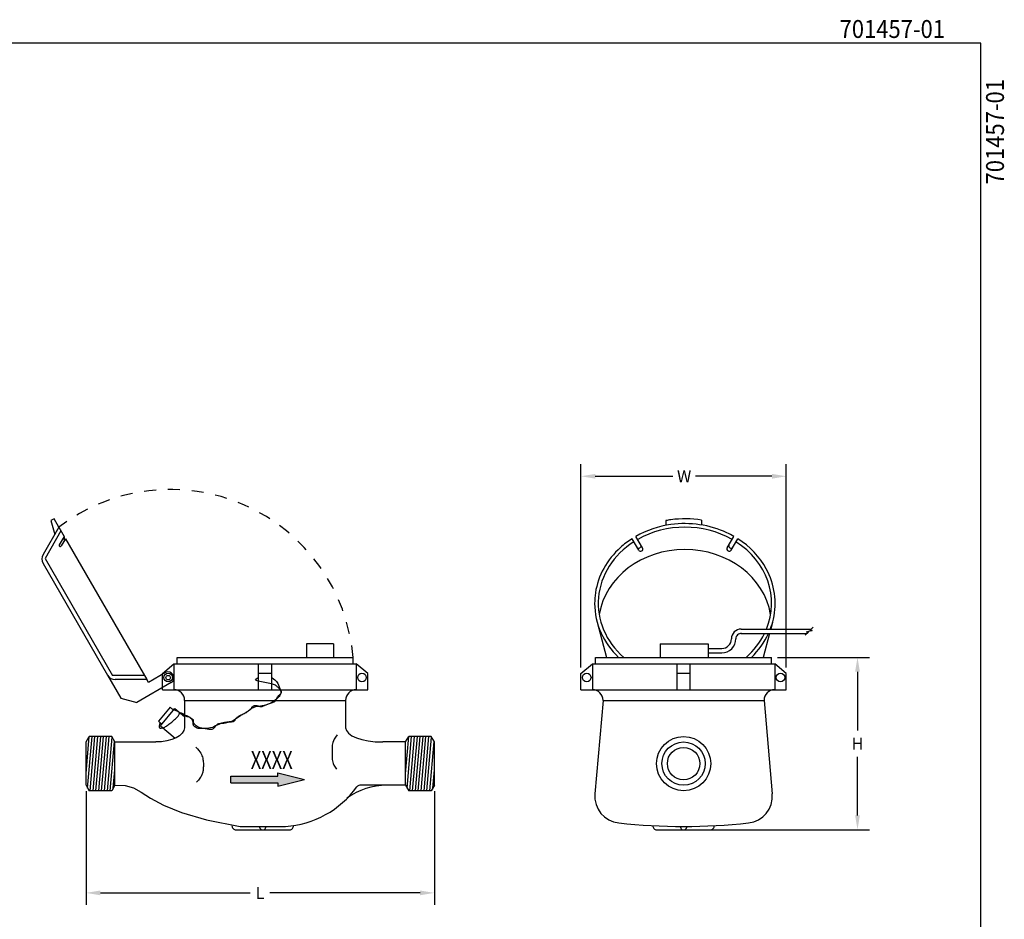
# Model space of a CAD drawing. Units: inches. Extents: x 0.3 to 40.4, y 3.3 to 15.6.
# Drawn here: x 32.1 to 40.4, y 8.1 to 15.6 of the extents above; entities that cross this region are included whole.
import ezdxf
from ezdxf.enums import TextEntityAlignment as Align

# ---------------------------------------------------------------- set-up
doc = ezdxf.new("R2010")
doc.units = ezdxf.units.IN
doc.header["$LTSCALE"] = 0.2
doc.header["$MEASUREMENT"] = 0
doc.linetypes.add('HIDDEN', pattern=[0.375, 0.25, -0.125])
doc.layers.get('0').update_dxf_attribs({"color": 90})
for name, color, linetype in [('FORMAT', 8, 'Continuous'), ('FORMATTEXT', 7, 'Continuous'), ('HIDDEN', 5, 'HIDDEN'), ('PART', 3, 'Continuous'), ('TEXT', 7, 'Continuous')]:
    doc.layers.add(name, color=color, linetype=linetype)
doc.styles.add('ROMANS', font='romans.shx', dxfattribs={"width": 0.75, "height": 0.1})
doc.styles.add('STYLE1', font='romans.shx', dxfattribs={"width": 0.75, "height": 0.225})
doc.styles.add('STYLE2', font='romans.shx', dxfattribs={"height": 0.1})
doc.styles.add('STYLE4', font='romans.shx', dxfattribs={"height": 0.0625})

# ---------------------------------------------------------------- blocks, each defined once
blk = doc.blocks.new('dwyera')
at = {"layer": 'FORMAT'}
for p, q in [((10.24, 7.9375), (0, 7.9375)), ((10.24, 0), (10.24, 7.9375))]:
    blk.add_line(p, q, dxfattribs=at)
at = {"layer": 'FORMAT', "style": 'STYLE4', "flags": 4}
for tag, p in [('DECTOL', (9.3861, 1.6996)), ('ANGTOL', (8.7466, 1.593))]:
    blk.add_attdef(tag, p, '', height=0.0625, dxfattribs=at)
at = {"layer": 'FORMATTEXT', "style": 'ROMANS', "width": 0.9, "flags": 4}
blk.add_attdef('TOP_FR_NO', text='', height=0.1, dxfattribs=at).set_placement((10.04, 7.9666), align=Align.RIGHT)
blk.add_attdef('SIDE_FR_NO', text='', height=0.1, rotation=90, dxfattribs=at).set_placement((10.369, 7.7375), align=Align.RIGHT)
at = {"layer": 'FORMATTEXT'}
for tag, height, style, width, p in [('SCALE', 0.1, 'STYLE4', 0.9, (6.0825, 1.55)), ('BYD', 0.07, 'STYLE4', 0.75, (3.9125, 1.39)), ('RBDN', 0.1, 'STYLE2', 0.75, (0.1375, 1.325)), ('DATED', 0.07, 'STYLE4', 0.75, (3.9125, 1.28)), ('BYC', 0.07, 'STYLE4', 0.75, (3.9125, 1.14)), ('RBCN', 0.1, 'STYLE2', 0.75, (0.1375, 1.075)), ('DATEC', 0.07, 'STYLE4', 0.75, (3.9125, 1.03)), ('BYB', 0.07, 'STYLE4', 0.75, (3.9125, 0.89)), ('RBBN', 0.1, 'STYLE2', 0.75, (0.1375, 0.825)), ('DATEB', 0.07, 'STYLE4', 0.75, (3.9125, 0.78)), ('RBAN', 0.1, 'STYLE2', 0.75, (0.1375, 0.575)), ('BYA', 0.07, 'STYLE4', 0.75, (3.9125, 0.64)), ('DATEA', 0.07, 'STYLE4', 0.75, (3.9125, 0.53))]:
    blk.add_attdef(tag, text='', height=height, dxfattribs=dict(at, style=style, width=width)).set_placement(p, align=Align.CENTER)
at = {"layer": 'FORMATTEXT', "style": 'STYLE4', "width": 0.9}
blk.add_attdef('WAS_PROJ#', text='', height=0.0625, dxfattribs=at).set_placement((10.04, 1.5125), align=Align.RIGHT)
at = {"layer": 'FORMATTEXT', "style": 'STYLE4', "width": 0.75}
for tag, p in [('REVBLKDTEXTTOP', (0.3595, 1.395)), ('REVBLKDTEXTBTTM', (0.3595, 1.28)), ('REVBLKCTEXTTOP', (0.3595, 1.145)), ('REVBLKCTEXTBTTM', (0.3595, 1.03)), ('REVBLKBTEXTTOP', (0.3595, 0.895)), ('REVBLKBTEXTBTTM', (0.3595, 0.78)), ('REVBLKATEXTTOP', (0.3595, 0.645)), ('REVBLKATEXTBTTM', (0.3595, 0.53))]:
    blk.add_attdef(tag, p, '', height=0.07, dxfattribs=at)
at = {"layer": 'FORMATTEXT', "flags": 4}
for tag, style, width, p in [('MATERIALFR', 'ROMANS', 0.75, (8.7775, 1.3459)), ('DATE', 'ROMANS', 0.75, (4.5375, 1.25)), ('T1L', 'STYLE2', 0.9, (6.0825, 1.1999)), ('MATERIALDESCR', 'ROMANS', 0.75, (8.7775, 1.1745)), ('T2L', 'STYLE2', 0.9, (6.0825, 1.0439)), ('FINISHFR', 'ROMANS', 0.75, (8.7775, 0.9795)), ('DRAFTER', 'ROMANS', 0.75, (4.5375, 0.94)), ('T3L', 'STYLE2', 0.9, (6.0825, 0.8879)), ('FINISHDESCR', 'ROMANS', 0.75, (8.7775, 0.8081)), ('T4L', 'STYLE2', 0.9, (6.0825, 0.7319)), ('T5L', 'STYLE2', 0.9, (6.0825, 0.5759)), ('T6L', 'STYLE2', 0.9, (6.0825, 0.4199)), ('APPDBY', 'ROMANS', 0.75, (4.5375, 0.32))]:
    blk.add_attdef(tag, text='', height=0.1, dxfattribs=dict(at, style=style, width=width)).set_placement(p, align=Align.CENTER)
at = {"layer": 'FORMATTEXT', "style": 'STYLE1', "width": 0.625, "flags": 4}
blk.add_attdef('DWG_FR#', (7.9849, 0.0861), '', height=0.2, dxfattribs=at)

msp = doc.modelspace()

# ---------------------------------------------------------------- hatches: boundary and pattern name
at = {"layer": 'PART'}
h = msp.add_hatch(dxfattribs=at)
h.set_pattern_fill('ANSI31', scale=0.190002, angle=40, style=0)
h.set_pattern_definition([(85, (29.789649, 8.68659), (-0.02365992, 0.00206998), [])])
edge = h.paths.add_edge_path()
edge.add_line((32.6834, 9.5991), (32.7098, 9.6448))
edge.add_line((32.8983, 9.6448), (32.7098, 9.6448))
edge.add_line((32.9247, 9.5991), (32.8983, 9.6448))
edge.add_line((32.9247, 9.2371), (32.9247, 9.5991))
edge.add_line((32.9247, 9.2371), (32.8983, 9.1914))
edge.add_line((32.8983, 9.1914), (32.7098, 9.1914))
edge.add_line((32.6834, 9.2371), (32.7098, 9.1914))
edge.add_line((32.6834, 9.2371), (32.6834, 9.5991))
h = msp.add_hatch(dxfattribs=at)
h.set_pattern_fill('ANSI31', scale=0.190002, angle=40, style=0)
h.set_pattern_definition([(85, (32.462983, 8.68659), (-0.02365992, 0.00206998), [])])
edge = h.paths.add_edge_path()
edge.add_line((35.3567, 9.5991), (35.3831, 9.6448))
edge.add_line((35.5716, 9.6448), (35.3831, 9.6448))
edge.add_line((35.598, 9.5991), (35.5716, 9.6448))
edge.add_line((35.598, 9.2371), (35.598, 9.5991))
edge.add_line((35.598, 9.2371), (35.5716, 9.1914))
edge.add_line((35.5716, 9.1914), (35.3831, 9.1914))
edge.add_line((35.3567, 9.2371), (35.3831, 9.1914))
edge.add_line((35.3567, 9.2371), (35.3567, 9.5991))
msp.add_hatch(color=7, dxfattribs=at).paths.add_polyline_path([(34.2881, 9.2302), (34.5124, 9.2863), (34.2881, 9.3424), (34.2881, 9.3144), (33.8955, 9.3144), (33.8955, 9.2583), (34.2881, 9.2583)])

# ---------------------------------------------------------------- linework, layer by layer
at = {"color": 7}
msp.add_line((34.4191, 8.8992), (34.4191, 8.9), dxfattribs=at)
at = {"layer": 'HIDDEN', "color": 7}
msp.add_arc((33.3888, 10.1773), 1.5343, 4.83831, 127.43505, dxfattribs=at)
at = {"layer": 'PART', "color": 7}
for p, q in [((32.4159, 11.4654), (32.3901, 11.4505)), ((32.4561, 11.3956), (32.4159, 11.4654)), ((37.8325, 11.4539), (37.8325, 11.4139)), ((32.4561, 11.3956), (32.3241, 11.1669)), ((32.3901, 11.4505), (32.4211, 11.3349)), ((32.4561, 11.3956), (32.5006, 11.3186)), ((37.5334, 11.4503), (37.5334, 11.4102)), ((32.4735, 11.3656), (32.3401, 11.1345)), ((32.5006, 11.3186), (32.4598, 11.248)), ((32.5117, 11.2993), (32.4765, 11.2383)), ((32.5006, 11.3186), (32.5006, 11.2801)), ((32.5117, 11.2993), (33.1923, 10.1206)), ((37.3077, 11.2034), (37.2523, 11.2993)), ((37.3401, 11.222), (37.2843, 11.3186)), ((38.0477, 11.222), (38.1035, 11.3188)), ((38.0801, 11.2034), (38.1355, 11.2994)), ((32.3401, 11.1345), (32.9053, 10.1556)), ((32.3241, 11.0921), (32.8635, 10.158)), ((36.9596, 10.6023), (37.0388, 10.3067)), ((38.4281, 10.6023), (38.4123, 10.5432)), ((38.767, 10.5582), (38.7405, 10.5317)), ((38.1612, 10.5066), (38.7154, 10.5066)), ((38.1644, 10.5432), (38.752, 10.5432)), ((38.4025, 10.5066), (38.349, 10.3067)), ((38.7268, 10.518), (38.7004, 10.4916)), ((38.7592, 10.5317), (38.7081, 10.518)), ((38.7268, 10.518), (38.7081, 10.518)), ((38.7405, 10.5317), (38.7592, 10.5317)), ((34.7535, 10.4189), (34.5289, 10.4189)), ((34.5289, 10.4189), (34.5289, 10.3067)), ((34.7535, 10.4189), (34.7535, 10.3067)), ((37.4867, 10.4189), (37.4867, 10.3067)), ((37.4867, 10.4189), (37.8878, 10.4189)), ((37.8878, 10.4189), (37.8878, 10.3067)), ((37.8878, 10.381), (38.0023, 10.381)), ((33.4453, 10.3067), (34.9176, 10.3067)), ((33.4453, 10.2516), (33.4453, 10.3067)), ((34.9176, 10.2516), (34.9176, 10.3067)), ((36.9468, 10.3067), (38.4191, 10.3067)), ((36.9468, 10.2516), (36.9468, 10.3067)), ((37.8878, 10.3446), (38.0023, 10.3446)), ((38.4191, 10.2516), (38.4191, 10.3067)), ((33.3228, 10.1713), (33.4186, 10.2516)), ((33.4186, 10.2516), (34.9443, 10.2516)), ((33.4186, 10.2516), (33.4186, 10.0359)), ((34.1263, 10.0359), (34.1263, 10.2516)), ((34.2365, 10.0359), (34.2365, 10.2516)), ((34.9443, 10.2516), (34.9443, 10.0359)), ((35.0401, 10.1713), (34.9443, 10.2516)), ((36.8243, 10.1713), (36.9201, 10.2516)), ((36.9201, 10.2516), (38.4458, 10.2516)), ((36.9201, 10.2516), (36.9201, 10.0359)), ((37.6279, 10.0359), (37.6279, 10.2516)), ((37.7381, 10.0359), (37.7381, 10.2516)), ((38.4458, 10.2516), (38.4458, 10.0359)), ((38.5416, 10.1713), (38.4458, 10.2516)), ((32.8635, 10.158), (32.9747, 9.9654)), ((33.1721, 10.1556), (32.9053, 10.1556)), ((33.3468, 10.1789), (33.2056, 10.0974)), ((33.3228, 10.0359), (33.3228, 10.1713)), ((34.2365, 10.1713), (34.1263, 10.1713)), ((35.0401, 10.0359), (35.0401, 10.1713)), ((36.8243, 10.0359), (36.8243, 10.1713)), ((37.7381, 10.1713), (37.6279, 10.1713)), ((38.5416, 10.0359), (38.5416, 10.1713)), ((33.1923, 10.1206), (32.9282, 10.1206)), ((33.3946, 10.096), (33.107, 9.9299)), ((33.2056, 10.0974), (33.1923, 10.1206)), ((33.3228, 10.0359), (35.0401, 10.0359)), ((36.8243, 10.0359), (38.5416, 10.0359)), ((32.9747, 9.9654), (33.107, 9.9299)), ((33.3863, 9.889), (33.2886, 9.7725)), ((33.3863, 9.889), (33.4154, 9.8645)), ((33.5078, 9.9467), (34.8551, 9.9467)), ((33.5078, 9.9467), (33.5078, 9.7187)), ((34.8551, 9.9467), (34.8551, 9.7187)), ((37.0093, 9.9467), (36.9409, 9.1643)), ((37.0093, 9.9467), (38.3566, 9.9467)), ((38.3566, 9.9467), (38.4251, 9.1643)), ((33.3055, 9.7336), (33.4276, 9.8791)), ((33.4276, 9.8791), (33.5078, 9.8118)), ((33.2886, 9.7725), (33.3177, 9.7481)), ((33.3055, 9.7336), (33.4287, 9.6301)), ((32.6834, 9.5991), (32.7098, 9.6448)), ((32.8983, 9.6448), (32.7098, 9.6448)), ((32.9247, 9.5991), (32.8983, 9.6448)), ((35.3567, 9.5991), (35.3831, 9.6448)), ((35.5716, 9.6448), (35.3831, 9.6448)), ((35.598, 9.5991), (35.5716, 9.6448)), ((32.6834, 9.2371), (32.6834, 9.5991)), ((32.9247, 9.2371), (32.9247, 9.5991)), ((32.9247, 9.5991), (33.2667, 9.5991)), ((35.3567, 9.5991), (35.1654, 9.5991)), ((35.3567, 9.2371), (35.3567, 9.5991)), ((35.598, 9.2371), (35.598, 9.5991)), ((33.8955, 9.2583), (33.8955, 9.3144)), ((33.8955, 9.3144), (34.2881, 9.3144)), ((34.2881, 9.3144), (34.2881, 9.3424)), ((34.2881, 9.3424), (34.5124, 9.2863)), ((32.6834, 9.2371), (32.7098, 9.1914)), ((32.9247, 9.2371), (32.8983, 9.1914)), ((33.8955, 9.2583), (34.2881, 9.2583)), ((34.2881, 9.2302), (34.5124, 9.2863)), ((34.2881, 9.2583), (34.2881, 9.2302)), ((35.3567, 9.2371), (34.9731, 9.2371)), ((35.3567, 9.2371), (35.3831, 9.1914)), ((35.598, 9.2371), (35.5716, 9.1914)), ((32.8983, 9.1914), (32.7098, 9.1914)), ((35.5716, 9.1914), (35.3831, 9.1914)), ((33.9045, 8.8992), (33.9045, 8.9062)), ((33.9374, 8.8646), (34.3861, 8.8646)), ((33.9722, 8.8927), (34.3514, 8.8927)), ((37.4586, 8.8646), (37.9073, 8.8646))]:
    msp.add_line(p, q, dxfattribs=at)
for points in [[(33.3031, 9.7603), (33.297, 9.7442), (33.2946, 9.7322), (33.2955, 9.7238), (33.299, 9.7184), (33.3046, 9.7157), (33.3115, 9.715), (33.3192, 9.716), (33.3271, 9.718), (33.3347, 9.7207), (33.342, 9.724), (33.3491, 9.7278), (33.356, 9.7321), (33.3629, 9.7369), (33.3698, 9.7421), (33.377, 9.7476), (33.3844, 9.7535), (33.3922, 9.7597), (33.4001, 9.7661), (33.4082, 9.7727), (33.4161, 9.7793), (33.4238, 9.7859), (33.431, 9.7925), (33.4377, 9.7988), (33.4435, 9.8049), (33.4486, 9.8107), (33.4528, 9.8161), (33.4562, 9.8211), (33.459, 9.8257), (33.4612, 9.8299), (33.4629, 9.8336), (33.4643, 9.8367), (33.4653, 9.8393), (33.4661, 9.8413), (33.4668, 9.8428), (33.4674, 9.8439), (33.4681, 9.8445), (33.469, 9.8447), (33.4701, 9.8446), (33.4716, 9.8442), (33.4735, 9.8436), (33.476, 9.8429), (33.4789, 9.8419), (33.4821, 9.8408), (33.4855, 9.8395), (33.4891, 9.838), (33.4926, 9.8363), (33.4961, 9.8344), (33.4994, 9.8323), (33.5023, 9.8301), (33.5051, 9.8276), (33.5076, 9.8252), (33.5101, 9.8228), (33.5125, 9.8205), (33.515, 9.8183), (33.5175, 9.8165), (33.5202, 9.815), (33.5232, 9.8139), (33.5263, 9.8131), (33.5295, 9.8126), (33.5327, 9.8122), (33.5358, 9.8119), (33.5388, 9.8116), (33.5415, 9.8112), (33.544, 9.8105), (33.5461, 9.8096), (33.548, 9.8084), (33.5496, 9.807), (33.5512, 9.8055), (33.5527, 9.8039), (33.5543, 9.8022), (33.5561, 9.8006), (33.5582, 9.799), (33.5605, 9.7975), (33.5632, 9.7962), (33.5659, 9.7948), (33.5686, 9.7934), (33.5713, 9.792), (33.5738, 9.7904), (33.5759, 9.7887), (33.5776, 9.7868), (33.5788, 9.7846), (33.5796, 9.7822), (33.58, 9.7796), (33.58, 9.7767), (33.5798, 9.7738), (33.5795, 9.7707), (33.5791, 9.7674), (33.5786, 9.7641), (33.5782, 9.7607), (33.5779, 9.7574), (33.5777, 9.754), (33.5777, 9.7507), (33.5779, 9.7476), (33.5783, 9.7447), (33.579, 9.7419), (33.5801, 9.7395), (33.5815, 9.7374), (33.5831, 9.7356), (33.5851, 9.7339), (33.5872, 9.7325), (33.5895, 9.7311), (33.5919, 9.7297), (33.5944, 9.7282), (33.5968, 9.7267), (33.5993, 9.725), (33.6018, 9.7232), (33.6044, 9.7213), (33.6071, 9.7196), (33.6102, 9.7179), (33.6135, 9.7165), (33.6173, 9.7154), (33.6216, 9.7146), (33.6264, 9.7142), (33.6318, 9.7141), (33.6376, 9.7143), (33.6439, 9.7145), (33.6505, 9.7147), (33.6576, 9.7147), (33.6649, 9.7145), (33.6725, 9.7138), (33.6803, 9.7127), (33.6883, 9.7112), (33.6962, 9.7096), (33.7041, 9.7081), (33.7118, 9.7067), (33.7192, 9.7057), (33.7261, 9.7053), (33.7326, 9.7057), (33.7384, 9.707), (33.7437, 9.709), (33.7484, 9.7118), (33.7528, 9.715), (33.7567, 9.7186), (33.7602, 9.7225), (33.7635, 9.7264), (33.7665, 9.7303), (33.7693, 9.734), (33.7721, 9.7374), (33.7747, 9.7406), (33.7775, 9.7436), (33.7802, 9.7462), (33.7832, 9.7485), (33.7864, 9.7504), (33.7899, 9.752), (33.7937, 9.7531), (33.7979, 9.754), (33.8023, 9.7545), (33.8068, 9.7549), (33.8116, 9.7552), (33.8164, 9.7554), (33.8213, 9.7557), (33.8261, 9.7561), (33.8309, 9.7566), (33.8355, 9.7574), (33.8401, 9.7582), (33.8446, 9.7592), (33.8489, 9.7602), (33.8531, 9.7612), (33.8572, 9.7623), (33.8611, 9.7633), (33.8648, 9.7642), (33.8685, 9.7651), (33.8721, 9.7659), (33.8757, 9.7666), (33.8793, 9.7672), (33.883, 9.7677), (33.8868, 9.7682), (33.8909, 9.7685), (33.8951, 9.7687), (33.8995, 9.7689), (33.904, 9.7692), (33.9085, 9.7697), (33.9128, 9.7705), (33.9169, 9.7716), (33.9207, 9.7732), (33.9241, 9.7754), (33.9271, 9.7782), (33.9297, 9.7815), (33.9322, 9.7852), (33.9347, 9.7893), (33.9373, 9.7935), (33.9402, 9.7978), (33.9436, 9.802), (33.9476, 9.806), (33.9524, 9.8098), (33.9578, 9.8133), (33.9637, 9.8165), (33.9699, 9.8196), (33.9762, 9.8225), (33.9826, 9.8253), (33.9889, 9.8281), (33.9949, 9.8309), (34.0005, 9.8336), (34.0057, 9.8364), (34.0106, 9.8392), (34.0152, 9.842), (34.0197, 9.8448), (34.0241, 9.8476), (34.0285, 9.8504), (34.0328, 9.8532), (34.0373, 9.856), (34.0418, 9.8587), (34.0462, 9.8615), (34.0504, 9.8643), (34.0544, 9.8671), (34.058, 9.8699), (34.0612, 9.8727), (34.0639, 9.8755), (34.066, 9.8784), (34.0677, 9.8812), (34.0691, 9.884), (34.0704, 9.8868), (34.0718, 9.8894), (34.0733, 9.8919), (34.0752, 9.8943), (34.0776, 9.8965), (34.0807, 9.8985), (34.0843, 9.9002), (34.0884, 9.9017), (34.0929, 9.9028), (34.0978, 9.9036), (34.1028, 9.904), (34.1079, 9.9039), (34.113, 9.9034), (34.118, 9.9024), (34.123, 9.9011), (34.128, 9.8996), (34.1329, 9.8981), (34.1378, 9.8968), (34.1428, 9.8958), (34.1479, 9.8954), (34.153, 9.8957), (34.1583, 9.8967), (34.1637, 9.8985), (34.1693, 9.9009), (34.1752, 9.9036), (34.1814, 9.9067), (34.188, 9.9098), (34.1949, 9.9129), (34.2023, 9.9158), (34.2101, 9.9184), (34.2182, 9.9207), (34.2265, 9.923), (34.2346, 9.9254), (34.2424, 9.9279), (34.2498, 9.9308), (34.2565, 9.9341), (34.2623, 9.938), (34.2672, 9.9425), (34.2712, 9.9477), (34.2746, 9.9532), (34.2776, 9.9591), (34.2804, 9.965), (34.2833, 9.9709), (34.2864, 9.9767), (34.2901, 9.9821), (34.2943, 9.987), (34.299, 9.9916), (34.3038, 9.9959), (34.3085, 10.0001), (34.3126, 10.0041), (34.316, 10.0082), (34.3183, 10.0123), (34.3193, 10.0167), (34.3186, 10.0214), (34.3166, 10.0263), (34.3134, 10.0314), (34.3093, 10.0366), (34.3045, 10.0418), (34.2993, 10.047), (34.2939, 10.052), (34.2885, 10.0568), (34.2834, 10.0614), (34.2783, 10.0657), (34.273, 10.0698), (34.2673, 10.0736), (34.2607, 10.0772), (34.2531, 10.0805), (34.2443, 10.0836), (34.2338, 10.0866), (34.2217, 10.0893), (34.2082, 10.0919), (34.1938, 10.0944), (34.179, 10.0968), (34.1643, 10.0992), (34.1502, 10.1016), (34.1372, 10.1041), (34.1256, 10.1067), (34.1161, 10.1094), (34.1088, 10.1124), (34.104, 10.1156), (34.1019, 10.1192), (34.1029, 10.1231), (34.1071, 10.1274), (34.1149, 10.1321), (34.1263, 10.1374)], [(34.2365, 10.1374), (34.251, 10.1282), (34.2624, 10.1196), (34.2712, 10.1115), (34.2779, 10.1037), (34.2829, 10.0962), (34.2868, 10.0889), (34.2898, 10.0818), (34.2927, 10.0747), (34.2956, 10.0676), (34.2986, 10.0605), (34.3016, 10.0535), (34.3044, 10.0466), (34.3071, 10.0398), (34.3094, 10.0332), (34.3113, 10.0269), (34.3126, 10.0208), (34.3133, 10.015), (34.3132, 10.0094), (34.3124, 10.0039), (34.3106, 9.9983), (34.3078, 9.9926), (34.3039, 9.9865), (34.2988, 9.98), (34.2924, 9.9729), (34.2847, 9.9651), (34.2757, 9.957), (34.2656, 9.9486), (34.2545, 9.9402), (34.2424, 9.9322), (34.2295, 9.9247), (34.216, 9.918), (34.2018, 9.9123), (34.1872, 9.9078), (34.1724, 9.9043), (34.1576, 9.9015), (34.143, 9.8992), (34.1288, 9.8971), (34.1154, 9.8949), (34.1028, 9.8924), (34.0914, 9.8893), (34.0813, 9.8854), (34.0723, 9.8807), (34.0643, 9.8756), (34.0569, 9.8701), (34.05, 9.8644), (34.0434, 9.8587), (34.0368, 9.8531), (34.0299, 9.8479), (34.0227, 9.8431), (34.0151, 9.8387), (34.0073, 9.8346), (33.9992, 9.8306), (33.9909, 9.8265), (33.9826, 9.8223), (33.9743, 9.8177), (33.9661, 9.8128), (33.9579, 9.8073), (33.9499, 9.8015), (33.9419, 9.7956), (33.9338, 9.7897), (33.9257, 9.784), (33.9174, 9.7788), (33.9089, 9.7743), (33.9002, 9.7707), (33.8911, 9.7681), (33.8817, 9.7663), (33.872, 9.7649), (33.8619, 9.7637), (33.8514, 9.7625), (33.8406, 9.7608), (33.8294, 9.7585), (33.8178, 9.7551), (33.8058, 9.7506), (33.7934, 9.7451), (33.7806, 9.7391), (33.7674, 9.7328), (33.7539, 9.7268), (33.74, 9.7212), (33.7257, 9.7166), (33.7111, 9.7133), (33.6961, 9.7115), (33.6811, 9.7112), (33.6662, 9.7123), (33.6518, 9.7146), (33.6382, 9.7182), (33.6255, 9.7227), (33.6141, 9.7282), (33.6043, 9.7345), (33.5961, 9.7415), (33.5896, 9.7489), (33.5843, 9.7566), (33.58, 9.7643), (33.5765, 9.7718), (33.5734, 9.7789), (33.5706, 9.7853), (33.5678, 9.7909), (33.5646, 9.7955), (33.561, 9.7992), (33.557, 9.8023), (33.5523, 9.8051), (33.5469, 9.8077), (33.5407, 9.8103), (33.5336, 9.8133), (33.5255, 9.8168), (33.5163, 9.821), (33.5057, 9.8261), (33.4936, 9.832), (33.4796, 9.8389), (33.4636, 9.8467), (33.4453, 9.8556), (33.4245, 9.8656), (33.4009, 9.8768)], [(34.7846, 9.6587), (34.7707, 9.6401), (34.7602, 9.6234), (34.7527, 9.6085), (34.7477, 9.595), (34.7446, 9.5826), (34.743, 9.5712), (34.7424, 9.5604), (34.7424, 9.55), (34.7424, 9.5398), (34.7424, 9.5297), (34.7424, 9.5197), (34.7424, 9.5098), (34.7424, 9.5), (34.7424, 9.4903), (34.7424, 9.4807), (34.7424, 9.4711), (34.7424, 9.4615), (34.7429, 9.4517), (34.7443, 9.4414), (34.7469, 9.4302), (34.7511, 9.418), (34.7575, 9.4044), (34.7664, 9.3892), (34.7782, 9.372)], [(33.6021, 9.555), (33.6154, 9.5415), (33.6264, 9.5289), (33.6355, 9.5171), (33.6429, 9.5059), (33.6487, 9.4951), (33.6533, 9.4846), (33.6568, 9.4743), (33.6594, 9.4641), (33.6615, 9.4538), (33.663, 9.4435), (33.6641, 9.4332), (33.6647, 9.423), (33.665, 9.413), (33.665, 9.4033), (33.6648, 9.3939), (33.6643, 9.385), (33.6637, 9.3764), (33.663, 9.3683), (33.662, 9.3606), (33.6608, 9.3531), (33.6593, 9.3459), (33.6574, 9.3388), (33.6551, 9.3318), (33.6524, 9.3249), (33.6493, 9.3179), (33.6455, 9.3108), (33.6412, 9.3035), (33.6362, 9.296), (33.6304, 9.2881), (33.6238, 9.2799), (33.6163, 9.2712), (33.6079, 9.262)], [(32.9247, 9.2371), (33.0106, 9.2365), (33.079, 9.2154), (33.145, 9.178), (33.2239, 9.1285), (33.3309, 9.0711), (33.4811, 9.0098), (33.6898, 8.949), (33.9722, 8.8927)]]:
    msp.add_lwpolyline(points, dxfattribs=at)
for centre, radius in [((33.3707, 10.1374), 0.0361), ((33.3707, 10.1374), 0.0187), ((34.9922, 10.1374), 0.0361), ((36.8722, 10.1374), 0.0361), ((38.4937, 10.1374), 0.0361), ((37.683, 9.4181), 0.2267), ((37.683, 9.4181), 0.181), ((37.683, 9.4181), 0.1357)]:
    msp.add_circle(centre, radius, dxfattribs=at)
for centre, radius, start, end in [((32.4681, 11.2431), 0.00963, 150, 330), ((37.3089, 11.2386), 0.0187, 210, 30), ((37.3239, 11.2127), 0.0187, 210, 30), ((38.0639, 11.2127), 0.0187, 150, 330), ((38.0788, 11.2386), 0.0187, 150, 330), ((32.3889, 11.1295), 0.0748, 150, 210), ((38.1644, 10.4621), 0.0811, 90, 180), ((38.1644, 10.4621), 0.0446, 85.86857, 180), ((38.0023, 10.4621), 0.0811, 270, 0), ((38.0023, 10.4621), 0.1176, 270, 0), ((32.9282, 10.1953), 0.0748, 210, 270), ((33.3707, 10.1374), 0.0479, 300, 120), ((33.4186, 9.9467), 0.0892, 0, 90), ((34.9443, 9.9467), 0.0892, 90, 180), ((36.9201, 9.9467), 0.0892, 0, 90), ((38.4458, 9.9467), 0.0892, 90, 180), ((35.2, 8.6671), 0.57, 90, 125.81677), ((34.9731, 9.2091), 0.028, 90, 150), ((34.2988, 9.6931), 0.8021, 273.76346, 324.13359), ((37.1644, 9.1448), 0.2243, 175, 263.8707), ((38.2016, 9.1448), 0.2243, 276.1293, 5), ((33.9374, 8.8976), 0.033, 177.28363, 270), ((34.3861, 8.8976), 0.033, 270, 2.71637), ((37.683, 13.9741), 5.0815, 263.8707, 276.1293), ((37.4586, 8.8976), 0.033, 177.28363, 270), ((37.9073, 8.8976), 0.033, 270, 2.71637), ((34.1618, 8.8927), 0.028, 179.8419, 0.1581), ((37.683, 8.8927), 0.028, 179.8419, 0.1581)]:
    msp.add_arc(centre, radius, start, end, dxfattribs=at)
for centre, major_axis, ratio, start_param, end_param in [((37.6939, 10.7581), (-0.7252, 0), 0.879037, 4.136898, 5.28788), ((37.6939, 10.7581), (-0.7252, 0), 0.879037, 5.341441, 7.069846), ((37.6939, 10.5719), (-0.7252, 0), 0.879037, 3.288169, 6.136609), ((37.6939, 10.7581), (-0.7252, 0), 0.879037, 2.797764, 4.083337), ((37.6939, 10.7581), (-0.7252, 0), 0.879037, 8.638118, 9.019235), ((35.1654, 9.7187), (-0.3104, 0), 0.385479, 0, 1.570796)]:
    msp.add_ellipse(centre, major_axis=major_axis, ratio=ratio, start_param=start_param, end_param=end_param, dxfattribs=at)
at = {"layer": 'PART', "color": 7, "extrusion": (0, 0, -1)}
msp.add_ellipse((33.2667, 9.7187), major_axis=(0.2411, 0), ratio=0.49619, start_param=0, end_param=1.570796, dxfattribs=at)
at = {"layer": 'PART', "color": 7}
for points, knots in [([(37.8325, 11.4539), (37.7484, 11.4678), (37.6618, 11.4692), (37.5626, 11.4555), (37.5479, 11.4531), (37.5334, 11.4503)], [4.5267837, 4.5267837, 4.5267837, 4.5267837, 4.8682054, 4.8682054, 4.9275261, 4.9275261, 4.9275261, 4.9275261]), ([(38.1035, 11.3188), (38.0845, 11.3296), (38.065, 11.3397), (37.9025, 11.4151), (37.736, 11.4394), (37.4733, 11.4031), (37.373, 11.369), (37.2843, 11.3186)], [4.13666, 4.13666, 4.13666, 4.13666, 4.226788, 4.226788, 4.868205, 4.868205, 5.288088, 5.288088, 5.288088, 5.288088]), ([(37.2523, 11.2993), (37.2176, 11.2773), (37.185, 11.2527), (37.0419, 11.124), (36.9669, 10.9888), (36.941, 10.8172), (36.9387, 10.7877), (36.9387, 10.7581), (36.9387, 10.6734), (36.9572, 10.5888), (37.0266, 10.4352), (37.0763, 10.3661), (37.1379, 10.3067)], [5.339558, 5.339558, 5.339558, 5.339558, 5.509623, 5.509623, 6.15104, 6.15104, 6.283185, 6.283185, 6.283185, 6.66147, 6.66147, 7.023485, 7.023485, 7.023485, 7.023485]), ([(38.4087, 10.5432), (38.4192, 10.5703), (38.4278, 10.5981), (38.4662, 10.7669), (38.445, 10.9169), (38.3207, 11.1467), (38.2372, 11.2343), (38.1355, 11.2994)], [2.815484, 2.815484, 2.815484, 2.815484, 2.943954, 2.943954, 3.585371, 3.585371, 4.085173, 4.085173, 4.085173, 4.085173])]:
    msp.add_open_spline(points, degree=3, knots=knots, dxfattribs=at)
msp.add_open_spline([(38.2501, 10.3067), (38.3105, 10.3651), (38.3592, 10.4331), (38.3932, 10.5066)], degree=3, dxfattribs=at)
at = {"layer": 'TEXT'}
for p, q in [((36.8243, 10.2213), (36.8243, 11.9213)), ((38.5416, 10.2213), (38.5416, 11.9213)), ((36.9443, 11.8213), (37.5918, 11.8213)), ((38.4216, 11.8213), (37.7836, 11.8213)), ((38.4691, 10.3067), (39.2381, 10.3067)), ((39.1381, 10.1867), (39.1381, 9.6957)), ((39.1381, 8.9846), (39.1381, 9.4757)), ((32.6834, 9.1871), (32.6834, 8.2371)), ((35.598, 9.1871), (35.598, 8.2371)), ((37.733, 8.8646), (39.2381, 8.8646)), ((32.8034, 8.3371), (34.0578, 8.3371)), ((35.478, 8.3371), (34.2208, 8.3371))]:
    msp.add_line(p, q, dxfattribs=at)
for points in [[(36.9443, 11.8413), (36.9443, 11.8013), (36.8243, 11.8213)], [(38.4216, 11.8013), (38.4216, 11.8413), (38.5416, 11.8213)], [(39.1581, 10.1867), (39.1181, 10.1867), (39.1381, 10.3067)], [(39.1181, 8.9846), (39.1581, 8.9846), (39.1381, 8.8646)], [(32.8034, 8.3571), (32.8034, 8.3171), (32.6834, 8.3371)], [(35.478, 8.3171), (35.478, 8.3571), (35.598, 8.3371)]]:
    msp.add_solid(points, dxfattribs=at)

# ---------------------------------------------------------------- block references
ref = msp.add_blockref('dwyera', (24.8102, 3.5373), dxfattribs=dict(at, xscale=1.5, yscale=1.5, zscale=1.5))
ref.add_attrib('TOP_FR_NO', '701457-01', dxfattribs={"layer": 'FORMATTEXT', "height": 0.15, "style": 'ROMANS', "width": 0.9, "flags": 4}).set_placement((39.8702, 15.4871), align=Align.RIGHT)
ref.add_attrib('SIDE_FR_NO', '701457-01', dxfattribs={"layer": 'FORMATTEXT', "height": 0.15, "rotation": 90, "style": 'ROMANS', "width": 0.9, "flags": 4}).set_placement((40.3637, 15.1435), align=Align.RIGHT)

# ---------------------------------------------------------------- texts
at = {"layer": 'PART', "color": 7, "style": 'ROMANS', "width": 0.75}
msp.add_text('XXXX', height=0.14956, dxfattribs=at).set_placement((34.2368, 9.4489), align=Align.MIDDLE_CENTER)
at = {"layer": 'TEXT', "color": 7, "char_height": 0.1, "attachment_point": 5, "style": 'ROMANS'}
for s, insert in [('\\A1;W', (37.6877, 11.8213)), ('\\A1;H', (39.1381, 9.5857)), ('\\A1;L', (34.1393, 8.3371))]:
    msp.add_mtext(s, dxfattribs=dict(at, insert=insert))

doc.saveas('drawing.dxf')
